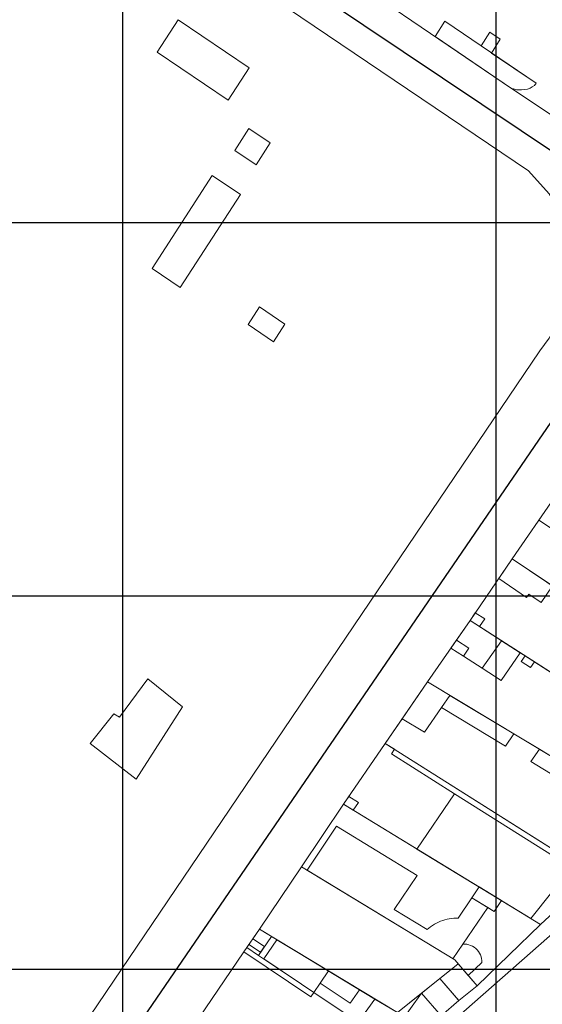
# Model space of a CAD drawing. Units: millimetres. Extents: x 1145 to 15632, y 20847 to 37029.
# Drawn here: x 5241 to 5381, y 25665 to 25929 of the extents above; entities that cross this region are included whole.
import ezdxf

# ---------------------------------------------------------------- set-up
doc = ezdxf.new("R2010")
doc.units = ezdxf.units.MM
doc.header["$MEASUREMENT"] = 0
doc.layers.add('AKP_AR_Pisos inferiores', color=7, linetype='Continuous', lineweight=13, true_color=0x969696)

msp = doc.modelspace()

# ---------------------------------------------------------------- linework, layer by layer
for p, q in [((5268.632, 24529.373), (5268.632, 37029.373)), ((5368.632, 24529.373), (5368.632, 37029.373)), ((2879.462, 25874.272), (15379.462, 25874.272)), ((2879.462, 25774.272), (15379.462, 25774.272)), ((2879.462, 25674.272), (15379.462, 25674.272))]:
    msp.add_line(p, q)
for points in [[(7589.073, 27000.67), (7613.989, 26668.528), (7507.116, 26266.944), (7315.316, 26240.882), (6623.727, 26141.469), (6384.902, 26110.38), (6039.254, 26051.7), (5693.765, 25997.968), (5527.105, 25962.222), (5445.193, 25911.718), (5417.422, 25870.61), (5175.097, 26032.961), (4952.061, 26185.639), (4948.621, 26189.894), (4892.689, 26440.055), (5835.692, 26661.373), (6350.834, 26487.952)], [(4386.268, 24388.887), (4386.268, 24388.887), (4875.639, 25066.411), (5061.121, 25329.789), (5247.124, 25621.782), (5417.422, 25870.61), (5175.097, 26032.961), (4952.061, 26185.639), (4948.621, 26189.894), (4760.124, 26222.046), (4508.196, 25894.364), (4317.468, 25602.011), (4270.291, 25263.25), (3716.584, 24803.69)]]:
    msp.add_lwpolyline(points, close=True)
at = {"layer": 'AKP_AR_Pisos inferiores'}
for points in [[(6384.902, 26110.38), (6039.254, 26051.7), (5693.765, 25997.968), (5527.105, 25962.222), (5445.193, 25911.718), (5417.422, 25870.61), (5417.422, 25870.61), (5247.124, 25621.782), (5472.835, 25466.583), (5742.606, 25273.735), (5856.863, 25223.121), (5998.997, 25316.674), (6242.733, 25424.362), (6620.78, 25562.104), (6556.121, 25713.174), (6537.498, 25754.746), (6493.1, 25818.753), (6445.114, 25971.315), (6426.256, 26019.263), (6389.831, 26099.381)], [(5401.104, 25891.199), (5402.281, 25890.284), (5402.986, 25889.839), (5403.802, 25889.394), (5405.212, 25888.726), (5406.065, 25888.467), (5407.401, 25888.133), (5408.7, 25887.948), (5410.221, 25887.911), (5411.854, 25888.059), (5413.523, 25888.319), (5415.045, 25888.801), (5416.937, 25889.579), (5418.867, 25890.581), (5420.536, 25891.656), (5422.763, 25893.51), (5423.579, 25894.201), (5455.879, 25921.515), (5444.544, 25962.164), (5388.193, 26058.898), (5314.6, 25949.738), (5372.741, 25910.219), (5387.893, 25900.136)], [(5401.104, 25891.199), (5402.281, 25890.284), (5402.986, 25889.839), (5403.802, 25889.394), (5405.212, 25888.726), (5406.065, 25888.467), (5407.401, 25888.133), (5408.7, 25887.948), (5410.221, 25887.911), (5411.854, 25888.059), (5413.523, 25888.319), (5415.045, 25888.801), (5416.937, 25889.579), (5418.867, 25890.581), (5420.536, 25891.656), (5422.763, 25893.51), (5423.579, 25894.201), (5455.879, 25921.515), (5444.544, 25962.164), (5388.193, 26058.898), (5314.6, 25949.738), (5372.741, 25910.219), (5387.893, 25900.136)], [(5277.867, 25919.916), (5283.484, 25928.61), (5302.5, 25915.761), (5296.884, 25907.068)], [(5372.741, 25910.219), (5373.223, 25910.079), (5374.084, 25909.871), (5374.916, 25909.811), (5375.391, 25909.811), (5376.074, 25909.901), (5376.966, 25910.049), (5377.678, 25910.286), (5378.272, 25910.613), (5378.909, 25910.979), (5379.277, 25911.574), (5354.838, 25928.186), (5352.313, 25924.104)], [(5372.741, 25910.219), (5373.223, 25910.079), (5374.084, 25909.871), (5374.916, 25909.811), (5375.391, 25909.811), (5376.074, 25909.901), (5376.966, 25910.049), (5377.678, 25910.286), (5378.272, 25910.613), (5378.909, 25910.979), (5379.277, 25911.574), (5367.327, 25919.697), (5369.641, 25923.439), (5366.871, 25925.323), (5364.556, 25921.581), (5354.838, 25928.186), (5352.313, 25924.104)], [(5259.322, 25522.171), (5303.557, 25588.658), (5359.938, 25662.978), (5398.38, 25696.807), (5474.751, 25816.233), (5549.202, 25912.198), (5602.072, 25869.399), (5452.694, 25673.026), (5614.66, 25632.745), (5472.835, 25466.583), (5742.606, 25273.735), (5797.417, 25249.455), (5799.764, 25024.896), (5690.442, 25037.553), (5712.774, 25160.691), (5684.099, 25186.342), (5641.26, 25223.003), (5576.276, 25277.566), (5503.856, 25335.605), (5422.297, 25408.393)], [(5298.601, 25893.622), (5302.399, 25899.501), (5308.116, 25895.638), (5304.318, 25889.759)], [(5276.494, 25861.957), (5292.611, 25886.904), (5300.137, 25881.789), (5284.02, 25856.842)], [(5302.165, 25847.015), (5305.203, 25851.719), (5312.027, 25847.081), (5308.988, 25842.377)], [(5430.329, 25769.954), (5384.229, 25800.678), (5372.904, 25784.194), (5419.028, 25753.147)], [(5389.222, 25797.351), (5384.229, 25800.678), (5380.039, 25794.579), (5385.864, 25790.697), (5386.996, 25792.345), (5389.493, 25790.681), (5392.551, 25795.132)], [(5416.954, 25754.543), (5372.904, 25784.194), (5361.612, 25767.686), (5406.413, 25738.903)], [(5372.904, 25784.194), (5369.29, 25778.912), (5376.756, 25773.887), (5377.32, 25774.712), (5380.638, 25772.479), (5383.688, 25776.935)], [(5372.904, 25784.194), (5369.29, 25778.912), (5376.756, 25773.887), (5377.32, 25774.712), (5380.638, 25772.479), (5383.688, 25776.935)], [(5363.024, 25769.75), (5361.612, 25767.686), (5364.136, 25766.065), (5365.548, 25768.128)], [(5363.024, 25769.75), (5361.612, 25767.686), (5364.136, 25766.065), (5365.548, 25768.128)], [(5409.778, 25736.741), (5361.612, 25767.686), (5350.211, 25751.255), (5400.912, 25720.693), (5409.225, 25733.539)], [(5409.778, 25736.741), (5361.612, 25767.686), (5350.211, 25751.255), (5400.912, 25720.693), (5409.225, 25733.539)], [(5375.074, 25759.038), (5361.612, 25767.686), (5356.482, 25760.292), (5359.847, 25758.13), (5364.886, 25754.893), (5369.934, 25751.65)], [(5375.074, 25759.038), (5361.612, 25767.686), (5356.482, 25760.292), (5359.847, 25758.13), (5364.886, 25754.893), (5369.934, 25751.65)], [(5375.074, 25759.038), (5361.612, 25767.686), (5356.482, 25760.292), (5359.847, 25758.13), (5364.886, 25754.893), (5369.934, 25751.65)], [(5361.329, 25760.266), (5357.964, 25762.428), (5356.482, 25760.292), (5359.847, 25758.13)], [(5361.329, 25760.266), (5357.964, 25762.428), (5356.482, 25760.292), (5359.847, 25758.13)], [(5375.074, 25759.038), (5370.026, 25762.281), (5364.886, 25754.893), (5369.934, 25751.65)], [(5375.074, 25759.038), (5370.026, 25762.281), (5364.886, 25754.893), (5369.934, 25751.65)], [(5376.336, 25758.227), (5375.308, 25756.749), (5377.832, 25755.128), (5378.86, 25756.605)], [(5272.242, 25725.184), (5284.591, 25744.528), (5275.362, 25752.039), (5267.796, 25741.777), (5266.265, 25742.725), (5259.914, 25734.743)], [(5400.912, 25720.693), (5350.211, 25751.255), (5338.858, 25734.789), (5389.266, 25702.989)], [(5350.211, 25751.255), (5343.399, 25741.375), (5349.398, 25737.759), (5353.936, 25744.347), (5371.065, 25734.021), (5373.335, 25737.316)], [(5338.858, 25734.789), (5343.399, 25741.375), (5349.398, 25737.759), (5353.936, 25744.347), (5356.206, 25747.641), (5373.335, 25737.316), (5380.186, 25733.186), (5380.186, 25733.186), (5387.04, 25729.055), (5387.04, 25729.055), (5400.912, 25720.693), (5389.266, 25702.989)], [(5357.468, 25721.28), (5340.552, 25731.948), (5341.395, 25733.188), (5338.858, 25734.789), (5327.75, 25718.459), (5377.89, 25687.84), (5388.757, 25701.546)], [(5394.763, 25699.52), (5338.858, 25734.789), (5327.75, 25718.459), (5380.451, 25686.276)], [(5380.186, 25733.186), (5377.916, 25729.89), (5384.767, 25725.76), (5387.038, 25729.056)], [(5331.716, 25718.962), (5329.156, 25720.526), (5327.75, 25718.459), (5330.31, 25716.895)], [(5357.468, 25721.28), (5347.379, 25706.472), (5377.89, 25687.84), (5388.757, 25701.546)], [(5388.757, 25701.546), (5357.468, 25721.28), (5347.379, 25706.472), (5377.89, 25687.84)], [(5380.451, 25686.276), (5327.75, 25718.459), (5316.519, 25701.669), (5357.559, 25676.775), (5363.486, 25669.87)], [(5380.451, 25686.276), (5327.75, 25718.459), (5316.519, 25701.669), (5357.559, 25676.775), (5363.486, 25669.87)], [(5362.714, 25680.185), (5362.256, 25680.46), (5361.77, 25680.682), (5361.261, 25680.847), (5360.738, 25680.953), (5360.205, 25680.999), (5359.671, 25680.984), (5366.342, 25690.794), (5368.049, 25689.752), (5369.996, 25692.661), (5364.022, 25696.309), (5362.075, 25693.4), (5358.46, 25687.998), (5357.853, 25687.995), (5357.247, 25687.961), (5356.643, 25687.897), (5356.044, 25687.802), (5355.45, 25687.678), (5354.863, 25687.523), (5354.284, 25687.34), (5353.715, 25687.128), (5353.158, 25686.888), (5352.614, 25686.62), (5352.083, 25686.325), (5351.568, 25686.003), (5351.07, 25685.657), (5350.59, 25685.286), (5350.129, 25684.891), (5341.339, 25690.258), (5347.456, 25699.401), (5325.865, 25712.586), (5317.973, 25700.787), (5357.559, 25676.775), (5361.109, 25672.639), (5364.757, 25676.059), (5364.755, 25676.593), (5364.692, 25677.124), (5364.569, 25677.644), (5364.388, 25678.146), (5364.151, 25678.625), (5363.861, 25679.074), (5363.521, 25679.487), (5363.137, 25679.859)], [(5357.559, 25676.775), (5316.519, 25701.669), (5305.217, 25685.047), (5342.157, 25662.649), (5358.471, 25675.712)], [(5369.996, 25692.661), (5364.022, 25696.309), (5362.075, 25693.4), (5368.049, 25689.752)], [(5364.022, 25696.309), (5362.075, 25693.4), (5366.342, 25690.794), (5368.049, 25689.752), (5369.996, 25692.661)], [(5364.022, 25696.309), (5362.075, 25693.4), (5366.342, 25690.794), (5368.049, 25689.752), (5369.996, 25692.661)], [(5336.129, 25666.304), (5305.217, 25685.047), (5301.011, 25678.959), (5319.005, 25666.921), (5319.784, 25668.084), (5331.677, 25660.144)], [(5305.217, 25685.047), (5303.427, 25682.456), (5306.582, 25680.345), (5305.532, 25678.822), (5302.375, 25680.934), (5301.806, 25680.111), (5304.964, 25677.999), (5316.46, 25670.309), (5319.784, 25668.084), (5321.486, 25670.558), (5329.546, 25665.174), (5332.024, 25668.793)], [(5323.73, 25673.822), (5308.467, 25683.077), (5304.964, 25677.999), (5316.46, 25670.309), (5319.784, 25668.084), (5321.486, 25670.558)], [(5323.73, 25673.822), (5309.92, 25682.195), (5306.377, 25677.053), (5316.46, 25670.309), (5319.784, 25668.084), (5321.486, 25670.558)], [(5364.755, 25676.593), (5364.692, 25677.124), (5364.569, 25677.644), (5364.388, 25678.146), (5364.151, 25678.625), (5363.861, 25679.074), (5363.521, 25679.487), (5363.137, 25679.859), (5362.714, 25680.185), (5362.256, 25680.46), (5361.77, 25680.682), (5361.261, 25680.847), (5360.738, 25680.953), (5360.205, 25680.999), (5359.671, 25680.984), (5357.028, 25677.097), (5357.559, 25676.775), (5361.109, 25672.639), (5364.757, 25676.059)], [(5364.755, 25676.593), (5364.692, 25677.124), (5364.569, 25677.644), (5364.388, 25678.146), (5364.151, 25678.625), (5363.861, 25679.074), (5363.521, 25679.487), (5363.137, 25679.859), (5362.714, 25680.185), (5362.256, 25680.46), (5361.77, 25680.682), (5361.261, 25680.847), (5360.738, 25680.953), (5360.205, 25680.999), (5359.671, 25680.984), (5357.028, 25677.097), (5357.559, 25676.775), (5361.109, 25672.639), (5364.757, 25676.059)], [(5331.677, 25660.144), (5319.784, 25668.084), (5319.005, 25666.921), (5301.011, 25678.959), (5268.628, 25631.203), (5289.068, 25617.247), (5292.401, 25622.176), (5297.404, 25618.431), (5308.606, 25635), (5311.132, 25633.381), (5324.283, 25652.128), (5325.293, 25651.31)], [(5363.486, 25669.87), (5358.471, 25675.712), (5353.554, 25671.774), (5358.435, 25666.085), (5358.6, 25665.893)], [(5363.486, 25669.87), (5358.471, 25675.712), (5353.554, 25671.774), (5358.435, 25666.085), (5358.6, 25665.893)], [(5358.471, 25675.712), (5353.554, 25671.774), (5358.6, 25665.893), (5363.486, 25669.87)], [(5353.554, 25671.774), (5348.636, 25667.837), (5353.843, 25661.763), (5358.6, 25665.893)], [(5353.554, 25671.774), (5348.636, 25667.837), (5353.843, 25661.763), (5358.6, 25665.893)], [(5353.554, 25671.774), (5348.636, 25667.837), (5353.843, 25661.763), (5358.6, 25665.893)], [(5353.843, 25661.763), (5348.636, 25667.837), (5342.157, 25662.649), (5336.129, 25666.304), (5325.293, 25651.31), (5324.283, 25652.128), (5322.33, 25649.345), (5334.148, 25639.945), (5345.222, 25652.711)], [(5344.567, 25651.956), (5345.222, 25652.711), (5353.843, 25661.763), (5348.636, 25667.837), (5339.747, 25655.529), (5332.321, 25661.036), (5331.677, 25660.144), (5325.293, 25651.31), (5323.348, 25648.536), (5334.148, 25639.945)], [(5353.843, 25661.763), (5348.636, 25667.837), (5339.747, 25655.529), (5344.567, 25651.956), (5345.21, 25651.479), (5354.363, 25661.156), (5354.363, 25661.156)]]:
    msp.add_lwpolyline(points, close=True, dxfattribs=at)
for points in [[(5183.948, 26009.968), (5023.051, 25760.921), (5022.732, 25760.472), (5021.613, 25758.695), (5135.216, 25681.855), (5220.425, 25623.99), (5229.96, 25617.56), (5230.837, 25618.958), (5380.3, 25839.901), (5382.781, 25843.353), (5388.503, 25854.205), (5389.783, 25859.983), (5390.079, 25865.087), (5389.109, 25870.527), (5387.08, 25874.88), (5382.811, 25881.98), (5377.309, 25888.101), (5194.34, 26011.745)], [(5183.948, 26009.968), (5023.051, 25760.921), (5022.732, 25760.472), (5021.613, 25758.695), (5135.216, 25681.855), (5220.425, 25623.99), (5229.96, 25617.56), (5230.837, 25618.958), (5380.3, 25839.901), (5382.781, 25843.353), (5388.503, 25854.205), (5389.783, 25859.983), (5390.079, 25865.087), (5389.109, 25870.527), (5387.08, 25874.88), (5382.811, 25881.98), (5377.309, 25888.101), (5194.34, 26011.745)], [(5676.641, 25989.989), (5815.145, 25788.612), (5777.064, 25743.61), (5747.953, 25760.21), (5614.66, 25632.745), (5452.694, 25673.026), (5602.072, 25869.399), (5549.202, 25912.198), (5474.751, 25816.233), (5398.38, 25696.807), (5359.938, 25662.978), (5303.557, 25588.658), (5211.425, 25450.181), (5163.95, 25388.472), (5205.77, 25360.845), (5116.902, 25254.819), (5140.639, 25183.373)], [(5384.23, 25800.678), (5372.904, 25784.194), (5361.613, 25767.686), (5350.211, 25751.254), (5338.859, 25734.788), (5327.751, 25718.458), (5316.52, 25701.668), (5305.218, 25685.047), (5301.011, 25678.959), (5268.628, 25631.203)], [(5353.843, 25661.763), (5358.601, 25665.892), (5363.487, 25669.869), (5380.451, 25686.276), (5394.764, 25699.52)]]:
    msp.add_lwpolyline(points, dxfattribs=at)

doc.saveas('drawing.dxf')
